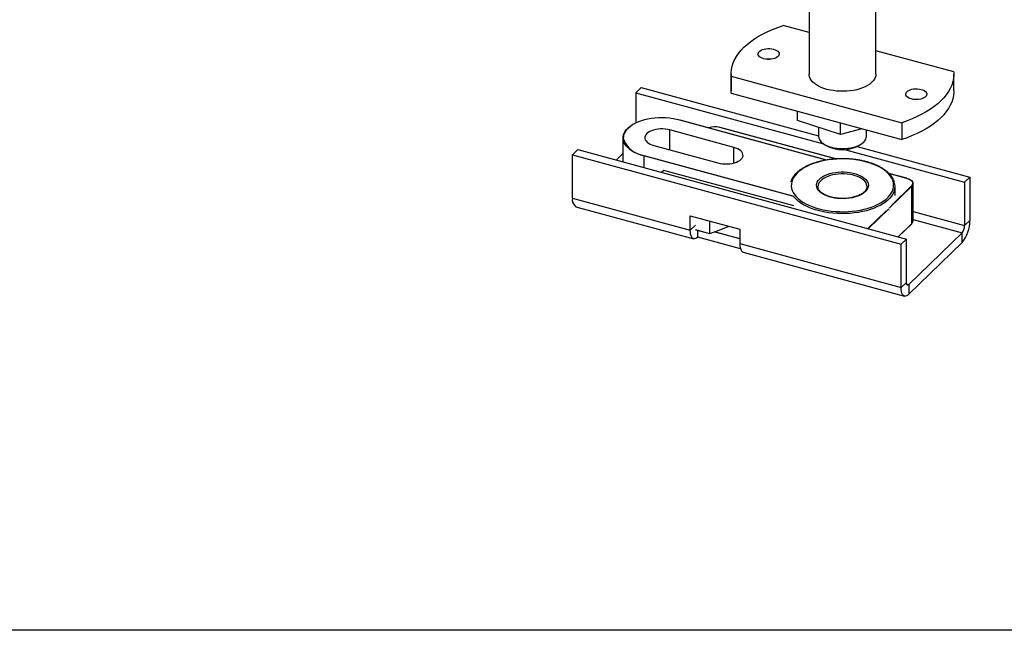
# Model space of a CAD drawing. Units: inches. Extents: x 1.7 to 81.6, y 2 to 53.2.
# Drawn here: x 8 to 14.9, y 2 to 6.2 of the extents above; entities that cross this region are included whole.
import ezdxf

# ---------------------------------------------------------------- set-up
doc = ezdxf.new("R2010")
doc.units = ezdxf.units.IN
doc.header["$LTSCALE"] = 5
doc.header["$MEASUREMENT"] = 0
doc.linetypes.add('SLD-Solid', pattern=[0])
doc.layers.add('DIM', color=5, linetype='SLD-Solid')

msp = doc.modelspace()

# ---------------------------------------------------------------- linework, layer by layer
at = {"color": 7, "linetype": 'SLD-Solid', "lineweight": 25}
for p, q in [((13.491, 6.6797), (13.491, 5.86)), ((13.96, 5.86), (13.96, 6.6797)), ((13.491, 6.1513), (13.3093, 6.2007)), ((14.5064, 5.8753), (13.96, 6.0239)), ((12.944, 5.86), (12.944, 5.7419)), ((12.9446, 5.8447), (14.1417, 5.5194)), ((12.9446, 5.7266), (12.9446, 5.8447)), ((14.507, 5.7419), (14.507, 5.86)), ((12.3127, 5.7651), (12.276, 5.7292)), ((12.3127, 5.7651), (13.5574, 5.4268)), ((12.9446, 5.7266), (12.944, 5.7419)), ((12.276, 5.7292), (12.276, 5.517)), ((12.276, 5.7292), (13.5915, 5.3717)), ((12.9446, 5.7266), (14.1417, 5.4013)), ((13.4102, 5.5346), (13.4102, 5.6001)), ((13.615, 5.2577), (12.5856, 5.5374)), ((13.7107, 5.4364), (13.4102, 5.5346)), ((12.9637, 5.3463), (12.5145, 5.4683)), ((13.6785, 5.2651), (12.8661, 5.4858)), ((13.5574, 5.4865), (13.5574, 5.424)), ((13.7107, 5.4364), (13.7107, 5.5184)), ((13.8621, 5.4772), (13.7107, 5.4364)), ((13.8936, 5.424), (13.8936, 5.4687)), ((14.1417, 5.5194), (14.1417, 5.4013)), ((12.1851, 5.4118), (12.1851, 5.2438)), ((11.8672, 5.3302), (11.8304, 5.2943)), ((11.8672, 5.3302), (14.174, 4.7033)), ((12.4025, 5.359), (12.8517, 5.237)), ((13.5911, 5.372), (13.6061, 5.3617)), ((13.74, 5.3313), (14.5828, 5.1023)), ((13.8297, 5.3528), (14.6195, 5.1382)), ((13.8449, 5.3617), (13.8599, 5.372)), ((11.8304, 4.9906), (11.8304, 5.2943)), ((11.8304, 5.2943), (14.1372, 4.6674)), ((12.1851, 5.3031), (12.1376, 5.2567)), ((12.4697, 5.1845), (12.4553, 5.1704)), ((13.3836, 4.9368), (12.4713, 5.1848)), ((14.1783, 5.1292), (14.0514, 5.1637)), ((14.6195, 5.1382), (14.5828, 5.1023)), ((14.6195, 5.1382), (14.6195, 4.8344)), ((13.8977, 5.0697), (13.8977, 5.0718)), ((14.0946, 5.0085), (14.0946, 5.0718)), ((14.2115, 4.8117), (14.2115, 5.0736)), ((14.2205, 4.8305), (14.2205, 5.0924)), ((14.5828, 5.1023), (14.5828, 4.7986)), ((11.8304, 4.9906), (12.6574, 4.7659)), ((11.8546, 4.9304), (12.6815, 4.7057)), ((12.6574, 4.8671), (13.0056, 4.7725)), ((12.6574, 4.7659), (12.6574, 4.8671)), ((12.6943, 4.7685), (12.7939, 4.7414)), ((12.793, 4.8302), (12.793, 4.7426)), ((12.8286, 4.7544), (12.9298, 4.7931)), ((13.0056, 4.7725), (13.0056, 4.6712)), ((14.1169, 4.7188), (14.2111, 4.8106)), ((14.5828, 4.7986), (14.6195, 4.8344)), ((12.7102, 4.7163), (12.7113, 4.7639)), ((13.0103, 4.6347), (12.7102, 4.7163)), ((12.795, 4.7415), (12.8272, 4.7538)), ((13.0056, 4.7053), (12.8272, 4.7538)), ((14.174, 4.7033), (14.1372, 4.6674)), ((14.174, 4.3996), (14.174, 4.7033)), ((14.5644, 4.7469), (14.1923, 4.3837)), ((14.5644, 4.6794), (14.5644, 4.7469)), ((13.0056, 4.6712), (14.1372, 4.3637)), ((14.1372, 4.3637), (14.1372, 4.6674)), ((14.5644, 4.6794), (14.1923, 4.3162)), ((13.0297, 4.6111), (14.1614, 4.3035)), ((14.1372, 4.3637), (14.174, 4.3996)), ((14.1923, 4.3837), (14.1923, 4.3162))]:
    msp.add_line(p, q, dxfattribs=at)
at = {"color": 1, "linetype": 'SLD-Solid', "lineweight": 25}
for p, q in [((13.6141, 5.2575), (12.5851, 5.5372)), ((12.5145, 5.3286), (12.5145, 5.4683)), ((13.6774, 5.265), (12.8655, 5.4856)), ((12.9637, 5.237), (12.9637, 5.3463)), ((13.3838, 5.0011), (12.3309, 5.2873)), ((12.3309, 5.2873), (12.3309, 5.2042)), ((12.332, 5.2902), (13.3832, 5.0045)), ((12.4713, 5.1848), (12.4563, 5.1701)), ((14.1777, 5.129), (14.0519, 5.1632)), ((14.2115, 5.0736), (14.0538, 4.9198)), ((14.0689, 4.9388), (14.2095, 5.0761)), ((14.05, 4.916), (13.9065, 4.776)), ((13.903, 4.7769), (14.031, 4.9018)), ((14.2205, 4.897), (14.5828, 4.7986)), ((14.2205, 4.8404), (14.5644, 4.7469)), ((12.6938, 4.8014), (12.6574, 4.7659)), ((12.6938, 4.7696), (12.793, 4.7426)), ((14.1164, 4.7189), (14.2115, 4.8117)), ((12.8286, 4.7544), (13.0056, 4.7063)), ((14.1752, 4.3884), (14.1923, 4.3837))]:
    msp.add_line(p, q, dxfattribs=at)
at = {"color": 7, "linetype": 'SLD-Solid', "lineweight": 25, "flags": 128}
for points in [[(12.9446, 5.8447), (12.9442, 5.8681), (12.9464, 5.8915), (12.9513, 5.9148), (12.9588, 5.9379), (12.9688, 5.9607), (12.9815, 5.9832), (12.9967, 6.0053), (13.0143, 6.0269), (13.0343, 6.0479), (13.0567, 6.0683), (13.0813, 6.0879), (13.1082, 6.1068), (13.1371, 6.1249), (13.168, 6.1421), (13.2008, 6.1583), (13.2353, 6.1735), (13.2715, 6.1877), (13.3093, 6.2007)], [(13.1729, 5.9672), (13.1615, 5.9711), (13.1516, 5.9759), (13.1437, 5.9816), (13.1379, 5.988), (13.1345, 5.9948), (13.1335, 6.0018), (13.1351, 6.0087), (13.1391, 6.0154), (13.1455, 6.0216), (13.154, 6.0271), (13.1643, 6.0317), (13.176, 6.0353), (13.1888, 6.0377), (13.2023, 6.0388), (13.2159, 6.0386), (13.2292, 6.0372), (13.2418, 6.0345), (13.2532, 6.0307), (13.263, 6.0258), (13.271, 6.0201), (13.2768, 6.0138), (13.2802, 6.007), (13.2811, 6), (13.2796, 5.993), (13.2755, 5.9863), (13.2692, 5.9801), (13.2607, 5.9746), (13.2504, 5.97), (13.2387, 5.9664), (13.2259, 5.9641), (13.2124, 5.9629), (13.1988, 5.9631), (13.1855, 5.9645), (13.1729, 5.9672)], [(14.5064, 5.8753), (14.5068, 5.8519), (14.5046, 5.8285), (14.4997, 5.8053), (14.4922, 5.7822), (14.4821, 5.7593), (14.4695, 5.7369), (14.4543, 5.7148), (14.4367, 5.6932), (14.4167, 5.6722), (14.3943, 5.6518), (14.3697, 5.6321), (14.3428, 5.6132), (14.3139, 5.5952), (14.283, 5.578), (14.2502, 5.5618), (14.2157, 5.5466), (14.1795, 5.5324), (14.1417, 5.5194)], [(13.6161, 5.7532), (13.5953, 5.7596), (13.5759, 5.767), (13.5582, 5.7754), (13.5422, 5.7847), (13.5281, 5.7948), (13.5161, 5.8056), (13.5064, 5.817), (13.499, 5.8288), (13.4939, 5.841), (13.4914, 5.8534), (13.491, 5.86)], [(13.96, 5.86), (13.9588, 5.8481), (13.9552, 5.8358), (13.9492, 5.8237), (13.9407, 5.8121), (13.93, 5.8009), (13.9171, 5.7904), (13.9022, 5.7806), (13.8854, 5.7717), (13.8669, 5.7637), (13.847, 5.7567), (13.8257, 5.7508), (13.8034, 5.7461), (13.7802, 5.7426), (13.7565, 5.7403), (13.7324, 5.7393), (13.7083, 5.7396), (13.6843, 5.7411), (13.6608, 5.7439), (13.638, 5.748), (13.6161, 5.7532)], [(14.507, 5.7419), (14.5068, 5.7338), (14.5046, 5.7104), (14.4997, 5.6872), (14.4922, 5.6641), (14.4821, 5.6412), (14.4695, 5.6187), (14.4543, 5.5967), (14.4367, 5.5751), (14.4167, 5.5541), (14.3943, 5.5337), (14.3697, 5.514), (14.3428, 5.4951), (14.3139, 5.477), (14.283, 5.4599), (14.2502, 5.4437), (14.2157, 5.4284), (14.1795, 5.4143), (14.1417, 5.4013)], [(14.2092, 5.6856), (14.1978, 5.6894), (14.1879, 5.6943), (14.18, 5.7), (14.1742, 5.7063), (14.1708, 5.7131), (14.1699, 5.7201), (14.1714, 5.7271), (14.1755, 5.7338), (14.1818, 5.74), (14.1903, 5.7455), (14.2006, 5.7501), (14.2123, 5.7536), (14.2251, 5.756), (14.2386, 5.7571), (14.2522, 5.757), (14.2655, 5.7555), (14.2781, 5.7528), (14.2895, 5.749), (14.2994, 5.7442), (14.3073, 5.7385), (14.3131, 5.7321), (14.3165, 5.7253), (14.3175, 5.7183), (14.3159, 5.7113), (14.3118, 5.7046), (14.3055, 5.6984), (14.297, 5.6929), (14.2867, 5.6883), (14.275, 5.6848), (14.2622, 5.6824), (14.2487, 5.6813), (14.2351, 5.6814), (14.2218, 5.6829), (14.2092, 5.6856)], [(12.5851, 5.5372), (12.5617, 5.5428), (12.5374, 5.5473), (12.5124, 5.5506), (12.4869, 5.5526), (12.4611, 5.5533), (12.4353, 5.5528), (12.4097, 5.5511), (12.3846, 5.5481), (12.3601, 5.5438), (12.3366, 5.5384), (12.3141, 5.5319), (12.2929, 5.5243), (12.2733, 5.5157), (12.2553, 5.5061), (12.2391, 5.4958), (12.225, 5.4847), (12.2129, 5.4729), (12.2031, 5.4606), (12.1956, 5.4479), (12.1912, 5.4371)], [(12.3309, 5.2873), (12.3085, 5.2941), (12.2875, 5.3019), (12.268, 5.3108), (12.2502, 5.3206), (12.2343, 5.3312), (12.2205, 5.3426), (12.2088, 5.3545), (12.1993, 5.367), (12.1922, 5.3799), (12.1876, 5.3931), (12.1853, 5.4064), (12.1856, 5.4198), (12.1883, 5.4332), (12.1935, 5.4463), (12.201, 5.4591), (12.2109, 5.4715), (12.2231, 5.4833), (12.2374, 5.4945), (12.2409, 5.497)], [(12.5145, 5.4683), (12.4988, 5.4719), (12.4823, 5.4742), (12.4654, 5.4754), (12.4482, 5.4753), (12.4313, 5.4739), (12.415, 5.4713), (12.3995, 5.4675), (12.3852, 5.4626), (12.3725, 5.4568), (12.3614, 5.45), (12.3524, 5.4425), (12.3455, 5.4345), (12.3409, 5.426), (12.3387, 5.4172), (12.339, 5.4084), (12.3416, 5.3997), (12.3467, 5.3913), (12.354, 5.3833), (12.3635, 5.376), (12.3749, 5.3694), (12.388, 5.3637), (12.4025, 5.359)], [(13.5574, 5.424), (13.5586, 5.4137), (13.5622, 5.4034), (13.5682, 5.3934), (13.5765, 5.3839), (13.587, 5.3749), (13.5995, 5.3667), (13.6138, 5.3593), (13.6298, 5.3528), (13.6472, 5.3474), (13.6657, 5.3431), (13.685, 5.3399), (13.705, 5.338), (13.7253, 5.3374), (13.7455, 5.338), (13.7655, 5.3399), (13.7849, 5.343), (13.8034, 5.3473), (13.8208, 5.3527), (13.8368, 5.3591), (13.8512, 5.3665), (13.8637, 5.3747), (13.8743, 5.3836), (13.8826, 5.3932), (13.8887, 5.4032), (13.8924, 5.4134), (13.8936, 5.4239), (13.8936, 5.424)], [(12.8517, 5.237), (12.8674, 5.2334), (12.8839, 5.231), (12.9008, 5.2299), (12.9179, 5.23), (12.9349, 5.2314), (12.9512, 5.234), (12.9667, 5.2378), (12.9809, 5.2427), (12.9937, 5.2485), (13.0047, 5.2553), (13.0138, 5.2628), (13.0207, 5.2708), (13.0253, 5.2793), (13.0275, 5.2881), (13.0272, 5.2969), (13.0245, 5.3056), (13.0195, 5.314), (13.0122, 5.322), (13.0027, 5.3293), (12.9913, 5.3359), (12.9782, 5.3416), (12.9637, 5.3463)], [(13.833, 5.2568), (13.8044, 5.2607), (13.7751, 5.2635), (13.7456, 5.265), (13.7159, 5.2652), (13.6863, 5.2641), (13.6569, 5.2618), (13.628, 5.2583), (13.5998, 5.2536), (13.5724, 5.2476), (13.5461, 5.2405), (13.521, 5.2324), (13.4973, 5.2231), (13.4752, 5.2129), (13.4548, 5.2018), (13.4362, 5.1899), (13.4196, 5.1772), (13.4051, 5.1639), (13.3928, 5.15), (13.3827, 5.1356), (13.375, 5.1208), (13.3697, 5.1058), (13.3668, 5.0906), (13.3664, 5.0753), (13.3684, 5.06), (13.3729, 5.0449), (13.3797, 5.03), (13.3889, 5.0155), (13.4005, 5.0014), (13.4142, 4.9878), (13.4301, 4.9749), (13.448, 4.9627), (13.4678, 4.9513), (13.4893, 4.9408), (13.5125, 4.9312), (13.5371, 4.9227), (13.563, 4.9152), (13.59, 4.9088), (13.618, 4.9037), (13.6466, 4.8997), (13.6759, 4.897), (13.7054, 4.8955), (13.7351, 4.8953), (13.7647, 4.8963), (13.7941, 4.8986), (13.823, 4.9021), (13.8512, 4.9069), (13.8785, 4.9128), (13.9049, 4.9199), (13.93, 4.9281), (13.9536, 4.9373), (13.9758, 4.9475), (13.9962, 4.9586), (14.0148, 4.9705), (14.0314, 4.9832), (14.0459, 4.9965), (14.0582, 5.0104), (14.0683, 5.0248), (14.076, 5.0396), (14.0813, 5.0546), (14.0842, 5.0699), (14.0846, 5.0852), (14.0826, 5.1004), (14.0781, 5.1155), (14.0713, 5.1304), (14.062, 5.1449), (14.0505, 5.159), (14.0368, 5.1726), (14.0209, 5.1855), (14.003, 5.1977), (13.9832, 5.2091), (13.9617, 5.2196), (13.9385, 5.2292), (13.9139, 5.2378), (13.888, 5.2452), (13.861, 5.2516), (13.833, 5.2568)], [(13.78, 5.1697), (13.7998, 5.1658), (13.8186, 5.1608), (13.8361, 5.1547), (13.8522, 5.1476), (13.8665, 5.1396), (13.8789, 5.1307), (13.8893, 5.1212), (13.8974, 5.1111), (13.9032, 5.1006), (13.9066, 5.0899), (13.9076, 5.079), (13.9061, 5.0681), (13.9021, 5.0574), (13.8958, 5.047), (13.8871, 5.037), (13.8763, 5.0277), (13.8634, 5.019), (13.8487, 5.0112), (13.8323, 5.0043), (13.8145, 4.9984), (13.7954, 4.9936), (13.7754, 4.99), (13.7548, 4.9877), (13.7337, 4.9865), (13.7125, 4.9867), (13.6915, 4.9881), (13.671, 4.9907), (13.6512, 4.9946), (13.6324, 4.9996), (13.6149, 5.0057), (13.5988, 5.0128), (13.5845, 5.0209), (13.5721, 5.0297), (13.5617, 5.0392), (13.5536, 5.0493), (13.5478, 5.0598), (13.5444, 5.0705), (13.5434, 5.0814), (13.5449, 5.0923), (13.5489, 5.103), (13.5552, 5.1134), (13.5639, 5.1234), (13.5747, 5.1328), (13.5876, 5.1414), (13.6023, 5.1493), (13.6187, 5.1562), (13.6365, 5.162), (13.6556, 5.1668), (13.6756, 5.1704), (13.6962, 5.1728), (13.7173, 5.1739), (13.7385, 5.1738), (13.7595, 5.1724), (13.78, 5.1697)], [(14.1777, 5.129), (14.1902, 5.1247), (14.2008, 5.1193), (14.2091, 5.113), (14.2149, 5.1059), (14.2179, 5.0984), (14.218, 5.0907), (14.2151, 5.0832), (14.2095, 5.0761)], [(14.1788, 5.1281), (14.1916, 5.1237), (14.2025, 5.1182), (14.2111, 5.1116), (14.217, 5.1043), (14.2201, 5.0966), (14.2202, 5.0887), (14.2173, 5.0809), (14.2115, 5.0736)], [(14.05, 4.9052), (14.0516, 4.9068), (14.0538, 4.909)], [(12.7102, 4.7163), (12.7018, 4.7099), (12.6937, 4.7062), (12.686, 4.705), (12.679, 4.7066), (12.6727, 4.7108), (12.6674, 4.7175), (12.6631, 4.7266), (12.6599, 4.7379), (12.658, 4.7511), (12.6574, 4.7659)], [(13.0056, 4.6712), (13.0062, 4.6564), (13.0081, 4.6433), (13.0113, 4.632), (13.0156, 4.6229), (13.0209, 4.6161), (13.0272, 4.6119), (13.0297, 4.6111)], [(14.1923, 4.3162), (14.1837, 4.3091), (14.1753, 4.3046), (14.1673, 4.3029), (14.1599, 4.304), (14.1534, 4.3079), (14.1477, 4.3145), (14.1432, 4.3236), (14.1399, 4.335), (14.1379, 4.3485), (14.1372, 4.3637)], [(14.1923, 4.3837), (14.1887, 4.3809), (14.1853, 4.3794), (14.1821, 4.3795), (14.1793, 4.3809), (14.1771, 4.3838), (14.1754, 4.388), (14.1743, 4.3933), (14.174, 4.3996)]]:
    msp.add_lwpolyline(points, dxfattribs=at)
at = {"color": 1, "linetype": 'SLD-Solid', "lineweight": 25, "flags": 128}
for points in [[(13.7771, 5.1564), (13.7573, 5.159), (13.737, 5.1603), (13.7166, 5.1604), (13.6963, 5.1592), (13.6764, 5.1568), (13.6573, 5.1532), (13.639, 5.1485), (13.622, 5.1427), (13.6065, 5.1359), (13.5926, 5.1282), (13.5805, 5.1197), (13.5706, 5.1105), (13.5627, 5.1008), (13.5572, 5.0907), (13.5541, 5.0803), (13.5533, 5.0712)], [(13.8977, 5.0718), (13.8972, 5.079), (13.8943, 5.0894), (13.8891, 5.0996), (13.8816, 5.1093), (13.8718, 5.1186), (13.8601, 5.1272), (13.8464, 5.135), (13.8311, 5.1419), (13.8142, 5.1478), (13.7961, 5.1527), (13.7771, 5.1564)], [(14.0903, 5.0429), (14.0871, 5.0336), (14.0798, 5.0186), (14.0703, 5.0039), (14.0584, 4.9896), (14.0443, 4.9759), (14.028, 4.9629), (14.0098, 4.9505), (13.9897, 4.939), (13.9678, 4.9284), (13.9443, 4.9187), (13.9193, 4.91), (13.8931, 4.9024), (13.8657, 4.8959), (13.8374, 4.8906), (13.8084, 4.8865), (13.7788, 4.8837), (13.7488, 4.8821), (13.7187, 4.8817), (13.6887, 4.8826), (13.6588, 4.8848), (13.6295, 4.8882), (13.6007, 4.8929), (13.5728, 4.8987), (13.546, 4.9057), (13.5203, 4.9138), (13.496, 4.9229), (13.4732, 4.933), (13.452, 4.9441), (13.4327, 4.956), (13.4154, 4.9687), (13.4001, 4.982), (13.387, 4.996), (13.3836, 5.0001)]]:
    msp.add_lwpolyline(points, dxfattribs=at)
at = {"color": 7, "linetype": 'SLD-Solid', "lineweight": 25}
for centre, radius, start, end in [((13.2073, 5.8228), 0.1418, 83.54355, 96.45645), ((14.2437, 5.5411), 0.1418, 83.54355, 96.45645), ((12.8301, 5.3542), 0.1361, 74.95013, 108.88012), ((12.866, 5.4853), 0.000599, 80.73183, 143.96753), ((12.3554, 5.4679), 0.1793, 201.08632, 262.50315), ((13.7255, 5.5689), 0.2392, 240.04788, 299.95212), ((12.3355, 5.2873), 0.00453, 140.51294, 180.34344), ((12.4708, 5.1833), 0.00158, 71.58383, 131.32619), ((14.1777, 5.1283), 0.00113, 349.35156, 54.37442), ((13.9944, 5.0718), 0.1002, 343.25944, 16.86671), ((14.2088, 5.0735), 0.00269, 3.39156, 74.33381), ((11.889, 4.9792), 0.0597, 168.98137, 234.74461), ((14.21, 4.8116), 0.00143, 315.35447, 1.91129), ((14.1945, 4.8314), 0.026, 310.64064, 357.99746), ((14.3803, 4.8322), 0.2392, 320.30988, 0.5465), ((14.5023, 4.7981), 0.0805, 320.51294, 0.34344)]:
    msp.add_arc(centre, radius, start, end, dxfattribs=at)
at = {"color": 1, "linetype": 'SLD-Solid', "lineweight": 25}
for centre, radius, start, end in [((12.5855, 5.5368), 0.000599, 80.73183, 143.96753), ((12.2611, 5.4137), 0.0737, 161.43093, 188.00467), ((14.1782, 5.1286), 0.000599, 80.73183, 143.96753)]:
    msp.add_arc(centre, radius, start, end, dxfattribs=at)
at = {"color": 7, "linetype": 'SLD-Solid', "lineweight": 25}
msp.add_ellipse((12.795, 4.7434), major_axis=(0.00158, 0.00174), ratio=0.677591, start_param=2.500287, end_param=4.071083, dxfattribs=at)
for points, knots in [([(13.8346, 5.258), (13.8298, 5.2588), (13.816, 5.2609), (13.7927, 5.2636), (13.7646, 5.2658), (13.7364, 5.2668), (13.708, 5.2666), (13.6798, 5.2654), (13.6518, 5.263), (13.6243, 5.2595), (13.5973, 5.2549), (13.5711, 5.2492), (13.5458, 5.2425), (13.5215, 5.2348), (13.4984, 5.2261), (13.4767, 5.2164), (13.4563, 5.2059), (13.4376, 5.1946), (13.4205, 5.1825), (13.4053, 5.1697), (13.3919, 5.1563), (13.3805, 5.1422), (13.3713, 5.1277), (13.3648, 5.1146), (13.3622, 5.1061), (13.3612, 5.1027)], [0, 0, 0, 0, 0.02371, 0.068712, 0.113709, 0.158698, 0.203684, 0.248671, 0.293663, 0.338666, 0.383684, 0.428723, 0.473788, 0.518885, 0.56402, 0.609197, 0.654418, 0.699682, 0.744982, 0.790294, 0.835571, 0.880743, 0.925722, 0.970407, 1, 1, 1, 1]), ([(14.0897, 5.1029), (14.089, 5.1052), (14.087, 5.1126), (14.0813, 5.1247), (14.0727, 5.139), (14.062, 5.153), (14.0492, 5.1664), (14.0345, 5.1793), (14.018, 5.1916), (13.9997, 5.2031), (13.9798, 5.2138), (13.9584, 5.2236), (13.9356, 5.2326), (13.9116, 5.2406), (13.8866, 5.2475), (13.8609, 5.2535), (13.8433, 5.2565), (13.8346, 5.258)], [0, 0, 0, 0, 0.032059, 0.099677, 0.16782, 0.236513, 0.305676, 0.375173, 0.444871, 0.514662, 0.584467, 0.65424, 0.723964, 0.793634, 0.863251, 0.932822, 1, 1, 1, 1]), ([(13.8976, 5.0701), (13.8974, 5.0674), (13.8969, 5.0617), (13.8934, 5.053), (13.8879, 5.044), (13.8804, 5.0354), (13.871, 5.0273), (13.8598, 5.0196), (13.8469, 5.0125), (13.8325, 5.0062), (13.8167, 5.0007), (13.7997, 4.996), (13.7817, 4.9924), (13.763, 4.9897), (13.7438, 4.9881), (13.7244, 4.9877), (13.7049, 4.9883), (13.6858, 4.99), (13.6671, 4.9927), (13.6492, 4.9965), (13.6323, 5.0013), (13.6167, 5.0069), (13.6024, 5.0134), (13.5897, 5.0205), (13.5788, 5.0282), (13.5697, 5.0363), (13.5626, 5.0446), (13.5574, 5.0531), (13.5544, 5.0617), (13.553, 5.0678), (13.5533, 5.071), (13.5534, 5.0713)], [0, 0, 0, 0, 0.034115, 0.072523, 0.109582, 0.145551, 0.180966, 0.216181, 0.251368, 0.286597, 0.321905, 0.357297, 0.392765, 0.428293, 0.463864, 0.499462, 0.535068, 0.570665, 0.606232, 0.641753, 0.677208, 0.712581, 0.747853, 0.783016, 0.818077, 0.853083, 0.888112, 0.923359, 0.959191, 0.996113, 1, 1, 1, 1])]:
    msp.add_open_spline(points, degree=3, knots=knots, dxfattribs=at)
at = {"layer": 'DIM', "color": 7}
msp.add_line((80.9639, 1.9604), (1.7049, 1.9604), dxfattribs=at)

doc.saveas('drawing.dxf')
